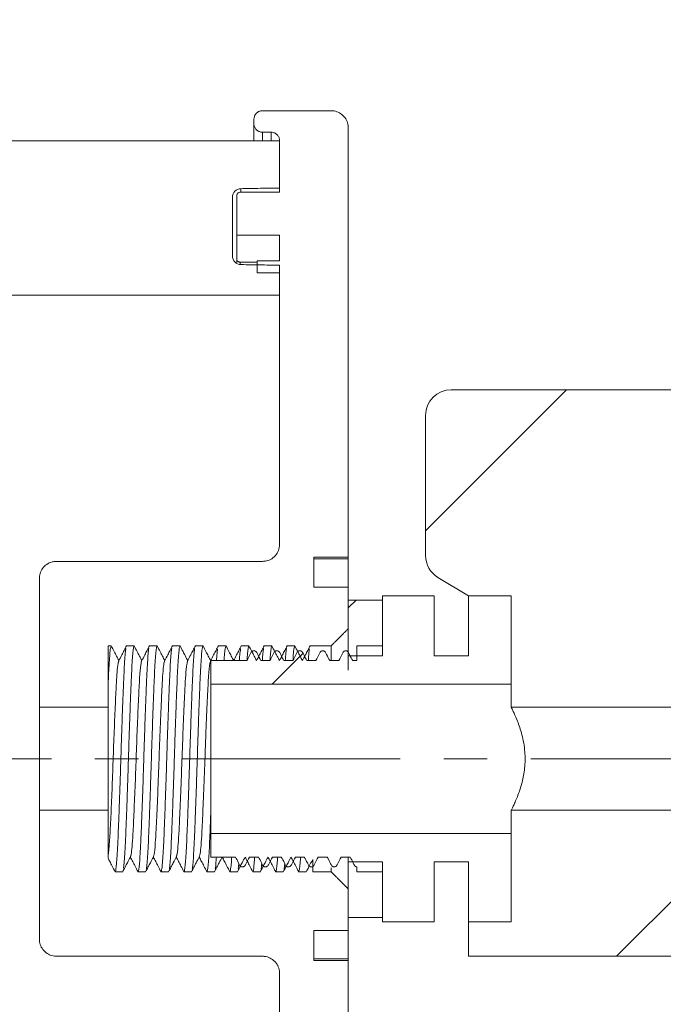
# Model space of a CAD drawing. Units: millimetres. Extents: x 112 to 1672, y -1429 to 419.
# Drawn here: x 1142 to 1180, y -129 to -72 of the extents above; entities that cross this region are included whole.
import ezdxf

# ---------------------------------------------------------------- set-up
doc = ezdxf.new("R2010")
doc.units = ezdxf.units.MM
doc.header["$PDSIZE"] = -1
doc.linetypes.add('CENTERX2', pattern=[20.32, 12.7, -2.54, 2.54, -2.54])
doc.layers.add('COTES', color=10, linetype='Continuous')
doc.styles.add('SLDTEXTSTYLE0', font='TXT', dxfattribs={"width": 0.75})
doc.dimstyles.new('SLDDIMSTYLE0', dxfattribs={"dimtxt": 3.5, "dimasz": 4, "dimexe": 0, "dimexo": 0.0625, "dimgap": 0.875, "dimtad": 1, "dimtoh": 1, "dimlfac": 8, "dimrnd": 1e-09, "dimzin": 12, "dimdsep": 46, "dimtxsty": 'SLDTEXTSTYLE0', "dimsah": 1, "dimcen": 0.09, "dimadec": 0, "dimazin": 0, "dimtfac": 1, "dimtofl": 0, "dimtmove": 0, "dimatfit": 3, "dimfxl": 0, "dimtolj": 1, "dimtzin": 12, "dimarcsym": 0})
doc.dimstyles.new('SLDDIMSTYLE2', dxfattribs={"dimtxt": 3.5, "dimasz": 4, "dimexe": 0, "dimexo": 0.0625, "dimgap": 0.875, "dimtad": 1, "dimtoh": 1, "dimlfac": 8, "dimrnd": 1e-09, "dimzin": 12, "dimdsep": 46, "dimtxsty": 'SLDTEXTSTYLE0', "dimsah": 1, "dimcen": 0.09, "dimadec": 0, "dimazin": 0, "dimtfac": 1, "dimtofl": 0, "dimtmove": 0, "dimatfit": 3, "dimfxl": 0, "dimtolj": 1, "dimtzin": 12, "dimarcsym": 0})
pattern_1 = [(45, (35.384, -1555.598), (-17.9605, 17.9605), [])]

# ---------------------------------------------------------------- blocks, each defined once
blk = doc.blocks.new('*D11')
at = {"layer": 'COTES', "color": 0, "linetype": 'Continuous', "lineweight": -2}
for p, q in [((1502.989, -115.054), (1533.231, -115.054)), ((1533.231, -143.054), (1533.231, -157.054)), ((1104.681, -185.054), (1533.231, -185.054)), ((1533.231, -185.054), (1533.231, -265.054)), ((1533.231, -265.054), (1504.793, -265.054))]:
    blk.add_line(p, q, dxfattribs=at)
at = {"layer": 'COTES', "color": 0, "linetype": 'Continuous'}
for points in [[(1528.564, -143.054), (1537.897, -143.054), (1533.231, -115.054)], [(1528.564, -157.054), (1537.897, -157.054), (1533.231, -185.054)]]:
    blk.add_solid(points, dxfattribs=at)
at = {"layer": 'Defpoints', "color": 0, "linetype": 'Continuous'}
for p in [(1502.927, -115.054), (1533.231, -115.054), (1104.619, -185.054)]:
    blk.add_point(p, dxfattribs=at)
at = {"layer": 'COTES', "color": 0, "linetype": 'Continuous', "lineweight": 0, "insert": (1518.574, -239.679), "char_height": 24.5, "attachment_point": 2, "style": 'SLDTEXTSTYLE0'}
blk.add_mtext('\\A1;70', dxfattribs=at)
blk = doc.blocks.new('*D12')
at = {"layer": 'COTES', "color": 0, "linetype": 'Continuous', "lineweight": -2}
for p, q in [((1621.865, -39.054), (1621.865, 10.111)), ((1621.865, 10.111), (1665.615, 10.111)), ((1163.289, -39.054), (1621.865, -39.054)), ((1621.865, -157.054), (1621.865, -67.054)), ((1123.619, -185.054), (1621.865, -185.054))]:
    blk.add_line(p, q, dxfattribs=at)
at = {"layer": 'COTES', "color": 0, "linetype": 'Continuous'}
for points in [[(1617.199, -67.054), (1626.532, -67.054), (1621.865, -39.054)], [(1617.199, -157.054), (1626.532, -157.054), (1621.865, -185.054)]]:
    blk.add_solid(points, dxfattribs=at)
at = {"layer": 'Defpoints', "color": 0, "linetype": 'Continuous'}
for p in [(1163.227, -39.054), (1123.557, -185.054), (1621.865, -185.054)]:
    blk.add_point(p, dxfattribs=at)
at = {"layer": 'COTES', "color": 0, "linetype": 'Continuous', "lineweight": 0, "insert": (1644.178, 35.486), "char_height": 24.5, "attachment_point": 2, "style": 'SLDTEXTSTYLE0'}
blk.add_mtext('\\A1;146', dxfattribs=at)

msp = doc.modelspace()

# ---------------------------------------------------------------- hatches: boundary and pattern name
at = {"linetype": 'Continuous', "lineweight": 0}
h = msp.add_hatch(dxfattribs=at)
h.set_pattern_fill('ANSI31', scale=8, style=0)
h.set_pattern_definition(pattern_1)
edge = h.paths.add_edge_path(flags=0)
edge.add_arc((1194.427, -95.054), 1.5, 0, 90)
edge.add_line((1194.427, -93.554), (1167.427, -93.554))
edge.add_arc((1167.427, -95.054), 1.5, 90, 180)
edge.add_line((1165.927, -95.054), (1165.927, -103.204))
edge.add_arc((1167.427, -103.204), 1.5, 180, 239.03624)
edge.add_line((1166.655, -104.491), (1168.427, -105.554))
edge.add_line((1168.427, -105.554), (1170.927, -105.554))
edge.add_line((1170.927, -105.554), (1170.927, -112.054))
edge.add_line((1170.927, -112.054), (1182.927, -112.054))
edge.add_line((1182.927, -112.054), (1182.927, -105.554))
edge.add_line((1182.927, -105.554), (1185.427, -105.554))
edge.add_line((1185.427, -105.554), (1195.017, -101.443))
edge.add_arc((1194.427, -100.065), 1.5, 293.19859, 360)
edge.add_line((1195.927, -100.065), (1195.927, -95.054))
h = msp.add_hatch(dxfattribs=at)
h.set_pattern_fill('ANSI31', scale=8, style=0)
h.set_pattern_definition(pattern_1)
edge = h.paths.add_edge_path(flags=0)
edge.add_line((1168.427, -105.554), (1168.427, -109.054))
edge.add_line((1168.427, -109.054), (1166.427, -109.054))
edge.add_line((1166.427, -109.054), (1166.427, -105.554))
edge.add_line((1166.427, -105.554), (1163.427, -105.554))
edge.add_line((1163.427, -105.554), (1163.427, -108.475))
edge.add_line((1163.427, -108.475), (1161.927, -108.475))
edge.add_line((1161.927, -108.475), (1161.927, -109.334))
edge.add_line((1161.927, -109.334), (1161.686, -109.334))
edge.add_spline(control_points=[(1161.686, -109.334), (1161.634, -109.233), (1161.581, -109.132), (1161.529, -109.032), (1161.492, -108.962), (1161.466, -108.885), (1161.416, -108.824), (1161.403, -108.808), (1161.387, -108.795), (1161.37, -108.785), (1161.353, -108.774), (1161.333, -108.767), (1161.314, -108.763), (1161.294, -108.758), (1161.273, -108.758), (1161.253, -108.76), (1161.233, -108.763), (1161.213, -108.769), (1161.196, -108.778), (1161.178, -108.788), (1161.161, -108.8), (1161.147, -108.815), (1161.131, -108.832), (1161.119, -108.853), (1161.108, -108.874), (1161.028, -109.027), (1160.948, -109.181), (1160.868, -109.334)], knot_values=[0, 0, 0, 0, 0.00034, 0.00034, 0.00034, 0.000577, 0.000577, 0.000577, 0.000637, 0.000637, 0.000637, 0.000697, 0.000697, 0.000697, 0.000757, 0.000757, 0.000757, 0.000818, 0.000818, 0.000818, 0.000878, 0.000878, 0.000878, 0.000949, 0.000949, 0.000949, 0.001463, 0.001463, 0.001463, 0.001463], weights=[1, 1, 1, 1, 1, 1, 1, 1, 1, 1, 1, 1, 1, 1, 1, 1, 1, 1, 1, 1, 1, 1, 1, 1, 1, 1, 1, 1], degree=3, periodic=0)
edge.add_line((1160.868, -109.334), (1160.349, -109.334))
edge.add_spline(control_points=[(1160.349, -109.334), (1160.297, -109.234), (1160.245, -109.134), (1160.193, -109.034), (1160.156, -108.964), (1160.13, -108.886), (1160.079, -108.824), (1160.066, -108.809), (1160.05, -108.795), (1160.033, -108.785), (1160.016, -108.774), (1159.997, -108.767), (1159.977, -108.763), (1159.957, -108.759), (1159.936, -108.758), (1159.916, -108.76), (1159.896, -108.763), (1159.877, -108.769), (1159.859, -108.778), (1159.841, -108.788), (1159.824, -108.8), (1159.81, -108.814), (1159.794, -108.832), (1159.782, -108.853), (1159.771, -108.874), (1159.691, -109.027), (1159.611, -109.18), (1159.532, -109.334)], knot_values=[0, 0, 0, 0, 0.000338, 0.000338, 0.000338, 0.000577, 0.000577, 0.000577, 0.000637, 0.000637, 0.000637, 0.000697, 0.000697, 0.000697, 0.000757, 0.000757, 0.000757, 0.000817, 0.000817, 0.000817, 0.000878, 0.000878, 0.000878, 0.000949, 0.000949, 0.000949, 0.001463, 0.001463, 0.001463, 0.001463], weights=[1, 1, 1, 1, 1, 1, 1, 1, 1, 1, 1, 1, 1, 1, 1, 1, 1, 1, 1, 1, 1, 1, 1, 1, 1, 1, 1, 1], degree=3, periodic=0)
edge.add_line((1159.532, -109.334), (1159.012, -109.334))
edge.add_spline(control_points=[(1159.012, -109.334), (1158.96, -109.235), (1158.909, -109.136), (1158.857, -109.037), (1158.82, -108.965), (1158.793, -108.886), (1158.742, -108.824), (1158.729, -108.809), (1158.714, -108.795), (1158.696, -108.785), (1158.679, -108.774), (1158.66, -108.767), (1158.64, -108.763), (1158.62, -108.759), (1158.599, -108.758), (1158.579, -108.761), (1158.56, -108.763), (1158.54, -108.769), (1158.522, -108.778), (1158.504, -108.788), (1158.487, -108.8), (1158.473, -108.814), (1158.457, -108.832), (1158.445, -108.853), (1158.434, -108.874), (1158.354, -109.027), (1158.274, -109.18), (1158.195, -109.334)], knot_values=[0, 0, 0, 0, 0.000335, 0.000335, 0.000335, 0.000576, 0.000576, 0.000576, 0.000637, 0.000637, 0.000637, 0.000697, 0.000697, 0.000697, 0.000757, 0.000757, 0.000757, 0.000817, 0.000817, 0.000817, 0.000877, 0.000877, 0.000877, 0.000948, 0.000948, 0.000948, 0.001463, 0.001463, 0.001463, 0.001463], weights=[1, 1, 1, 1, 1, 1, 1, 1, 1, 1, 1, 1, 1, 1, 1, 1, 1, 1, 1, 1, 1, 1, 1, 1, 1, 1, 1, 1], degree=3, periodic=0)
edge.add_line((1158.195, -109.334), (1157.675, -109.334))
edge.add_spline(control_points=[(1157.675, -109.334), (1157.623, -109.233), (1157.571, -109.133), (1157.518, -109.033), (1157.482, -108.963), (1157.456, -108.885), (1157.405, -108.824), (1157.392, -108.809), (1157.376, -108.795), (1157.359, -108.785), (1157.342, -108.774), (1157.322, -108.767), (1157.303, -108.763), (1157.283, -108.759), (1157.262, -108.758), (1157.242, -108.761), (1157.222, -108.763), (1157.202, -108.769), (1157.185, -108.778), (1157.167, -108.788), (1157.15, -108.8), (1157.136, -108.815), (1157.12, -108.832), (1157.108, -108.853), (1157.097, -108.874), (1157.017, -109.027), (1156.937, -109.181), (1156.858, -109.334)], knot_values=[0, 0, 0, 0, 0.000339, 0.000339, 0.000339, 0.000577, 0.000577, 0.000577, 0.000637, 0.000637, 0.000637, 0.000697, 0.000697, 0.000697, 0.000757, 0.000757, 0.000757, 0.000818, 0.000818, 0.000818, 0.000878, 0.000878, 0.000878, 0.000949, 0.000949, 0.000949, 0.001463, 0.001463, 0.001463, 0.001463], weights=[1, 1, 1, 1, 1, 1, 1, 1, 1, 1, 1, 1, 1, 1, 1, 1, 1, 1, 1, 1, 1, 1, 1, 1, 1, 1, 1, 1], degree=3, periodic=0)
edge.add_line((1156.858, -109.334), (1156.338, -109.334))
edge.add_spline(control_points=[(1156.338, -109.334), (1156.284, -109.231), (1156.231, -109.128), (1156.177, -109.025), (1156.142, -108.957), (1156.117, -108.882), (1156.068, -108.824), (1156.055, -108.808), (1156.039, -108.795), (1156.022, -108.784), (1156.004, -108.774), (1155.985, -108.766), (1155.965, -108.762), (1155.946, -108.758), (1155.925, -108.758), (1155.905, -108.76), (1155.885, -108.763), (1155.865, -108.769), (1155.847, -108.779), (1155.829, -108.788), (1155.813, -108.8), (1155.799, -108.815), (1155.782, -108.832), (1155.77, -108.854), (1155.759, -108.875), (1155.68, -109.028), (1155.6, -109.181), (1155.52, -109.334)], knot_values=[0, 0, 0, 0, 0.000348, 0.000348, 0.000348, 0.000577, 0.000577, 0.000577, 0.000638, 0.000638, 0.000638, 0.000698, 0.000698, 0.000698, 0.000758, 0.000758, 0.000758, 0.000818, 0.000818, 0.000818, 0.000878, 0.000878, 0.000878, 0.000951, 0.000951, 0.000951, 0.001464, 0.001464, 0.001464, 0.001464], weights=[1, 1, 1, 1, 1, 1, 1, 1, 1, 1, 1, 1, 1, 1, 1, 1, 1, 1, 1, 1, 1, 1, 1, 1, 1, 1, 1, 1], degree=3, periodic=0)
edge.add_line((1155.52, -109.334), (1153.427, -109.334))
edge.add_line((1153.427, -109.334), (1153.427, -110.704))
edge.add_line((1153.427, -110.704), (1170.927, -110.704))
edge.add_line((1170.927, -110.704), (1170.927, -105.554))
edge.add_line((1170.927, -105.554), (1168.427, -105.554))
h = msp.add_hatch(dxfattribs=at)
h.set_pattern_fill('ANSI31', scale=8, style=0)
h.set_pattern_definition(pattern_1)
h.paths.add_polyline_path([(1163.427, -109.054), (1163.427, -105.804), (1161.427, -105.804), (1161.427, -109.054)], flags=0)
h = msp.add_hatch(dxfattribs=at)
h.set_pattern_fill('ANSI31', scale=8, style=0)
h.set_pattern_definition(pattern_1)
h.paths.add_polyline_path([(1168.427, -126.554), (1185.427, -126.554), (1185.427, -124.554), (1182.927, -124.554), (1182.927, -118.054), (1170.927, -118.054), (1170.927, -124.554), (1168.427, -124.554)], flags=0)

# ---------------------------------------------------------------- linework, layer by layer
at = {"color": 7, "linetype": 'Continuous', "lineweight": 15}
for p, q in [((1156.427, -77.304), (1160.427, -77.304)), ((1155.927, -78.054), (1155.927, -77.804)), ((1155.927, -79.054), (1155.927, -78.054)), ((1156.927, -78.554), (1156.427, -78.554)), ((1156.427, -78.554), (1156.427, -79.054)), ((1156.927, -79.054), (1156.927, -78.554)), ((1161.427, -78.304), (1161.427, -103.304)), ((1157.427, -79.054), (1135.276, -79.054)), ((1157.427, -82.054), (1157.427, -79.054)), ((1157.427, -81.804), (1157.427, -79.054)), ((1155.168, -81.843), (1155.168, -82.054)), ((1154.677, -82.343), (1154.677, -85.764)), ((1154.927, -84.554), (1154.927, -82.254)), ((1155.127, -82.054), (1157.427, -82.054)), ((1157.427, -84.554), (1154.927, -84.554)), ((1154.927, -85.915), (1154.927, -84.554)), ((1157.427, -86.054), (1157.427, -84.554)), ((1154.927, -86.143), (1154.927, -85.915)), ((1155.127, -86.119), (1156.127, -86.119)), ((1155.127, -86.119), (1155.127, -86.252)), ((1156.127, -86.754), (1156.127, -86.054)), ((1156.127, -86.054), (1157.427, -86.054)), ((1157.427, -88.054), (1157.427, -86.304)), ((1157.427, -86.754), (1156.127, -86.754)), ((1157.427, -102.554), (1157.427, -86.754)), ((1135.427, -88.054), (1157.427, -88.054)), ((1194.427, -93.554), (1167.427, -93.554)), ((1165.927, -95.054), (1165.927, -103.204)), ((1144.427, -103.554), (1156.427, -103.554)), ((1159.427, -103.304), (1161.427, -103.304)), ((1159.427, -103.304), (1159.427, -105.054)), ((1159.427, -103.4), (1161.427, -103.4)), ((1161.427, -103.4), (1161.427, -103.304)), ((1161.427, -105.167), (1161.427, -103.4)), ((1143.427, -112.054), (1143.427, -104.554)), ((1166.655, -104.491), (1168.427, -105.554)), ((1159.427, -105.054), (1161.427, -105.054)), ((1161.427, -105.054), (1161.427, -107.475)), ((1163.427, -105.804), (1161.427, -105.804)), ((1161.427, -105.804), (1161.427, -109.054)), ((1163.427, -105.554), (1163.427, -108.475)), ((1166.427, -105.554), (1163.427, -105.554)), ((1163.427, -105.804), (1163.427, -109.054)), ((1166.427, -109.054), (1166.427, -105.554)), ((1168.427, -105.554), (1170.927, -105.554)), ((1168.427, -109.054), (1168.427, -105.554)), ((1170.927, -105.554), (1168.427, -105.554)), ((1170.927, -112.054), (1170.927, -105.554)), ((1170.927, -110.704), (1170.927, -105.554)), ((1147.615, -108.475), (1147.427, -108.475)), ((1147.427, -108.475), (1147.427, -112.054)), ((1148.952, -108.475), (1148.509, -108.475)), ((1150.289, -108.475), (1149.846, -108.475)), ((1151.626, -108.475), (1151.183, -108.475)), ((1152.963, -108.475), (1152.52, -108.475)), ((1154.3, -108.475), (1153.857, -108.475)), ((1155.637, -108.475), (1155.194, -108.475)), ((1156.974, -108.475), (1156.531, -108.475)), ((1158.311, -108.475), (1157.868, -108.475)), ((1160.427, -108.475), (1159.205, -108.475)), ((1160.427, -109.334), (1160.427, -108.475)), ((1163.427, -108.475), (1161.927, -108.475)), ((1161.927, -108.475), (1161.927, -109.334)), ((1155.52, -109.334), (1153.427, -109.334)), ((1153.427, -109.334), (1153.427, -110.704)), ((1156.858, -109.334), (1156.338, -109.334)), ((1158.195, -109.334), (1157.675, -109.334)), ((1159.532, -109.334), (1159.012, -109.334)), ((1160.868, -109.334), (1160.349, -109.334)), ((1163.427, -109.054), (1161.427, -109.054)), ((1161.427, -109.889), (1161.427, -109.054)), ((1161.927, -109.334), (1161.686, -109.334)), ((1168.427, -109.054), (1166.427, -109.054)), ((1170.927, -110.704), (1153.427, -110.704)), ((1153.427, -119.404), (1153.427, -110.704)), ((1147.427, -112.054), (1143.427, -112.054)), ((1143.427, -112.054), (1143.427, -118.054)), ((1147.427, -112.054), (1147.427, -118.054)), ((1170.927, -112.054), (1182.927, -112.054)), ((1143.427, -125.554), (1143.427, -118.054)), ((1143.427, -118.054), (1147.427, -118.054)), ((1147.427, -118.054), (1147.427, -120.837)), ((1182.927, -118.054), (1170.927, -118.054)), ((1170.927, -124.554), (1170.927, -118.054)), ((1153.427, -119.404), (1170.927, -119.404)), ((1153.427, -119.404), (1153.427, -120.774)), ((1170.927, -124.554), (1170.927, -119.404)), ((1153.427, -120.774), (1154.852, -120.774)), ((1155.67, -120.774), (1156.189, -120.774)), ((1157.007, -120.774), (1157.526, -120.774)), ((1158.344, -120.774), (1158.863, -120.774)), ((1159.355, -121.633), (1159.355, -120.911)), ((1159.681, -120.774), (1160.2, -120.774)), ((1161.018, -120.774), (1161.537, -120.774)), ((1161.427, -121.054), (1161.427, -120.774)), ((1160.427, -121.633), (1160.427, -121.399)), ((1161.427, -121.054), (1163.427, -121.054)), ((1161.427, -121.054), (1161.427, -124.304)), ((1161.927, -121.347), (1161.927, -121.633)), ((1163.427, -121.054), (1163.427, -124.304)), ((1166.427, -121.054), (1168.427, -121.054)), ((1166.427, -124.554), (1166.427, -121.054)), ((1168.427, -124.554), (1168.427, -121.054)), ((1147.841, -121.633), (1148.283, -121.633)), ((1149.178, -121.633), (1149.62, -121.633)), ((1150.515, -121.633), (1150.957, -121.633)), ((1151.852, -121.633), (1152.294, -121.633)), ((1153.189, -121.633), (1153.631, -121.633)), ((1154.526, -121.633), (1154.968, -121.633)), ((1155.863, -121.633), (1156.305, -121.633)), ((1157.2, -121.633), (1157.642, -121.633)), ((1158.537, -121.633), (1158.979, -121.633)), ((1159.355, -121.633), (1160.427, -121.633)), ((1161.927, -121.633), (1163.427, -121.633)), ((1163.427, -121.633), (1163.427, -124.554)), ((1161.427, -122.633), (1161.427, -125.054)), ((1161.427, -124.304), (1163.427, -124.304)), ((1161.427, -124.94), (1161.427, -126.707)), ((1163.427, -124.554), (1166.427, -124.554)), ((1168.427, -124.554), (1168.427, -126.554)), ((1170.927, -124.554), (1168.427, -124.554)), ((1170.927, -124.554), (1168.427, -124.554)), ((1161.427, -125.054), (1159.427, -125.054)), ((1159.427, -125.054), (1159.427, -126.804)), ((1156.427, -126.554), (1144.427, -126.554)), ((1159.427, -126.707), (1161.427, -126.707)), ((1161.427, -126.804), (1161.427, -126.707)), ((1185.427, -126.554), (1168.427, -126.554)), ((1161.427, -126.804), (1159.427, -126.804)), ((1161.427, -126.804), (1161.427, -151.804)), ((1157.427, -143.354), (1157.427, -127.554))]:
    msp.add_line(p, q, dxfattribs=at)
at = {"color": 7, "linetype": 'CENTERX2', "lineweight": 0}
msp.add_line((623.427, -115.054), (1502.927, -115.054), dxfattribs=at)
at = {"color": 7, "linetype": 'Continuous', "lineweight": 15}
for centre, start, end in [((1167.427, -95.054), 90, 180), ((1167.427, -103.204), 180, 239.03624)]:
    msp.add_arc(centre, 1.5, start, end, dxfattribs=at)
for points, knots in [([(1155.927, -77.804), (1155.927, -77.802), (1155.927, -77.745), (1155.947, -77.63), (1156.032, -77.481), (1156.16, -77.37), (1156.3, -77.312), (1156.391, -77.306), (1156.427, -77.304)], [0, 0, 0, 0, 0.005985, 0.220672, 0.435358, 0.650044, 0.864731, 1, 1, 1, 1]), ([(1161.427, -78.304), (1161.422, -78.231), (1161.41, -78.046), (1161.292, -77.766), (1161.066, -77.51), (1160.767, -77.343), (1160.541, -77.304), (1160.428, -77.304), (1160.427, -77.304)], [0, 0, 0, 0, 0.138995, 0.353686, 0.568377, 0.783068, 0.997759, 1, 1, 1, 1]), ([(1156.427, -78.554), (1156.415, -78.553), (1156.368, -78.552), (1156.266, -78.534), (1156.131, -78.469), (1156.011, -78.348), (1155.939, -78.202), (1155.93, -78.1), (1155.927, -78.054)], [0, 0, 0, 0, 0.044814, 0.179123, 0.393714, 0.608304, 0.822895, 1, 1, 1, 1]), ([(1156.927, -78.554), (1156.97, -78.557), (1157.07, -78.565), (1157.214, -78.633), (1157.336, -78.751), (1157.413, -78.898), (1157.422, -79.004), (1157.427, -79.054)], [0, 0, 0, 0, 0.1666772, 0.381342, 0.5960067, 0.8106715, 1, 1, 1, 1]), ([(1154.677, -82.343), (1154.677, -82.212), (1154.73, -82.084), (1154.911, -81.9), (1155.039, -81.845), (1155.168, -81.843)], [0, 0, 0, 0, 0.5, 0.5, 1, 1, 1, 1]), ([(1155.168, -81.843), (1155.496, -81.837), (1155.824, -81.832), (1156.152, -81.826), (1156.577, -81.818), (1157.002, -81.811), (1157.427, -81.804)], [0.064330801, 0.064330801, 0.064330801, 0.064330801, 0.065315608, 0.065315608, 0.065315608, 0.066589872, 0.066589872, 0.066589872, 0.066589872]), ([(1154.927, -82.254), (1154.928, -82.234), (1154.932, -82.193), (1154.961, -82.134), (1155.01, -82.087), (1155.068, -82.058), (1155.108, -82.055), (1155.127, -82.054)], [0, 0, 0, 0, 0.182964, 0.397626, 0.612288, 0.82695, 1, 1, 1, 1]), ([(1155.168, -86.264), (1155.039, -86.262), (1154.91, -86.206), (1154.729, -86.022), (1154.677, -85.893), (1154.677, -85.764)], [0, 0, 0, 0, 0.5, 0.5, 1, 1, 1, 1]), ([(1155.127, -86.119), (1155.105, -86.117), (1155.061, -86.113), (1155.003, -86.081), (1154.958, -86.032), (1154.931, -85.974), (1154.928, -85.934), (1154.927, -85.915)], [0, 0, 0, 0, 0.200519, 0.401556, 0.605271, 0.816812, 1, 1, 1, 1]), ([(1155.168, -86.264), (1155.586, -86.272), (1156.004, -86.279), (1156.422, -86.286), (1156.757, -86.292), (1157.092, -86.298), (1157.427, -86.304)], [0.05529335, 0.05529335, 0.05529335, 0.05529335, 0.056548152, 0.056548152, 0.056548152, 0.05755242, 0.05755242, 0.05755242, 0.05755242]), ([(1157.427, -102.554), (1157.425, -102.592), (1157.42, -102.743), (1157.342, -103), (1157.168, -103.244), (1156.937, -103.428), (1156.693, -103.535), (1156.504, -103.548), (1156.427, -103.554)], [0, 0, 0, 0, 0.0742075, 0.2887539, 0.5033002, 0.6375813, 0.8521276, 1, 1, 1, 1]), ([(1144.427, -103.554), (1144.338, -103.561), (1144.138, -103.576), (1143.848, -103.715), (1143.605, -103.952), (1143.453, -104.246), (1143.435, -104.456), (1143.427, -104.554)], [0, 0, 0, 0, 0.169218, 0.383882, 0.598545, 0.813209, 1, 1, 1, 1]), ([(1147.615, -108.475), (1147.597, -108.516), (1147.567, -108.585), (1147.523, -109.044), (1147.478, -109.705), (1147.446, -110.439), (1147.427, -110.9)], [0, 0, 0, 0, 0.292508, 0.480262, 0.673461, 1, 1, 1, 1]), ([(1148.062, -109.334), (1148.016, -109.246), (1147.925, -109.07), (1147.776, -108.784), (1147.672, -108.586), (1147.615, -108.475)], [0, 0, 0, 0, 0.3063865, 0.6127729, 1, 1, 1, 1]), ([(1147.841, -121.633), (1147.846, -121.629), (1147.863, -121.616), (1147.892, -121.465), (1147.929, -121.108), (1147.966, -120.572), (1148.001, -119.886), (1148.036, -119.056), (1148.072, -118.12), (1148.109, -117.088), (1148.146, -116.008), (1148.18, -114.89), (1148.215, -113.788), (1148.252, -112.711), (1148.289, -111.71), (1148.325, -110.796), (1148.359, -110.01), (1148.395, -109.364), (1148.431, -108.883), (1148.454, -108.709), (1148.465, -108.627)], [0, 0, 0, 0, 0.0263176, 0.0830822, 0.141493, 0.1982599, 0.2566731, 0.3134387, 0.3718506, 0.4286152, 0.4870256, 0.543794, 0.6022088, 0.6589732, 0.7173835, 0.7741524, 0.8325678, 0.8893324, 0.9477431, 1, 1, 1, 1]), ([(1148.509, -108.475), (1148.464, -108.562), (1148.372, -108.738), (1148.223, -109.024), (1148.12, -109.223), (1148.062, -109.334)], [0, 0, 0, 0, 0.306383, 0.612767, 1, 1, 1, 1]), ([(1148.952, -108.475), (1148.943, -108.486), (1148.923, -108.51), (1148.889, -108.736), (1148.852, -109.147), (1148.815, -109.733), (1148.781, -110.464), (1148.746, -111.332), (1148.709, -112.298), (1148.672, -113.352), (1148.636, -114.444), (1148.602, -115.563), (1148.566, -116.658), (1148.529, -117.717), (1148.492, -118.691), (1148.457, -119.569), (1148.423, -120.317), (1148.386, -120.902), (1148.354, -121.325), (1148.335, -121.393), (1148.328, -121.419)], [0, 0, 0, 0, 0.044205, 0.100975, 0.159391, 0.216165, 0.274585, 0.331356, 0.389773, 0.446543, 0.50496, 0.561733, 0.620153, 0.676923, 0.73534, 0.792114, 0.850536, 0.907306, 0.965722, 1, 1, 1, 1]), ([(1149.399, -109.334), (1149.353, -109.246), (1149.262, -109.07), (1149.113, -108.784), (1149.009, -108.586), (1148.952, -108.475)], [0, 0, 0, 0, 0.3063865, 0.6127729, 1, 1, 1, 1]), ([(1149.178, -121.633), (1149.185, -121.625), (1149.204, -121.606), (1149.236, -121.414), (1149.272, -121.027), (1149.309, -120.463), (1149.344, -119.751), (1149.379, -118.899), (1149.415, -117.946), (1149.453, -116.902), (1149.489, -115.815), (1149.523, -114.696), (1149.559, -113.597), (1149.596, -112.53), (1149.632, -111.544), (1149.668, -110.649), (1149.702, -109.886), (1149.739, -109.269), (1149.772, -108.839), (1149.793, -108.696), (1149.802, -108.636)], [0, 0, 0, 0, 0.036378, 0.093144, 0.151556, 0.208325, 0.26674, 0.323506, 0.381918, 0.438684, 0.497095, 0.553864, 0.61228, 0.669046, 0.727457, 0.784228, 0.842644, 0.89941, 0.957822, 1, 1, 1, 1]), ([(1149.846, -108.475), (1149.801, -108.562), (1149.709, -108.738), (1149.56, -109.024), (1149.457, -109.223), (1149.399, -109.334)], [0, 0, 0, 0, 0.306383, 0.612767, 1, 1, 1, 1]), ([(1150.289, -108.475), (1150.277, -108.492), (1150.254, -108.528), (1150.218, -108.815), (1150.181, -109.268), (1150.144, -109.886), (1150.11, -110.655), (1150.075, -111.542), (1150.037, -112.537), (1150.001, -113.595), (1149.965, -114.704), (1149.931, -115.812), (1149.894, -116.909), (1149.858, -117.944), (1149.821, -118.906), (1149.786, -119.749), (1149.751, -120.469), (1149.715, -121.018), (1149.685, -121.356), (1149.669, -121.441), (1149.664, -121.465)], [0, 0, 0, 0, 0.056661, 0.11496, 0.171726, 0.230138, 0.286907, 0.345323, 0.40209, 0.460502, 0.517273, 0.57569, 0.632456, 0.690868, 0.747638, 0.806054, 0.86282, 0.921233, 0.977999, 1, 1, 1, 1]), ([(1150.736, -109.334), (1150.69, -109.246), (1150.599, -109.07), (1150.45, -108.784), (1150.346, -108.586), (1150.289, -108.475)], [0, 0, 0, 0, 0.3063865, 0.6127729, 1, 1, 1, 1]), ([(1150.515, -121.633), (1150.531, -121.598), (1150.559, -121.538), (1150.601, -121.127), (1150.638, -120.609), (1150.674, -119.924), (1150.707, -119.108), (1150.744, -118.169), (1150.781, -117.15), (1150.818, -116.063), (1150.852, -114.956), (1150.887, -113.842), (1150.924, -112.773), (1150.961, -111.758), (1150.997, -110.847), (1151.031, -110.046), (1151.067, -109.398), (1151.104, -108.897), (1151.128, -108.715), (1151.139, -108.623)], [0, 0, 0, 0, 0.080663, 0.137434, 0.195851, 0.252626, 0.311049, 0.367819, 0.426237, 0.483011, 0.541432, 0.598203, 0.656621, 0.713392, 0.77181, 0.828583, 0.887004, 0.943775, 1, 1, 1, 1]), ([(1151.183, -108.475), (1151.138, -108.562), (1151.046, -108.738), (1150.897, -109.024), (1150.794, -109.223), (1150.736, -109.334)], [0, 0, 0, 0, 0.306383, 0.612767, 1, 1, 1, 1]), ([(1151.626, -108.475), (1151.611, -108.502), (1151.586, -108.55), (1151.546, -108.905), (1151.509, -109.394), (1151.473, -110.052), (1151.439, -110.845), (1151.403, -111.766), (1151.366, -112.771), (1151.329, -113.85), (1151.294, -114.954), (1151.26, -116.071), (1151.223, -117.148), (1151.186, -118.176), (1151.15, -119.107), (1151.116, -119.928), (1151.08, -120.611), (1151.043, -121.117), (1151.017, -121.421), (1151.003, -121.466), (1151.001, -121.471)], [0, 0, 0, 0, 0.07052, 0.127287, 0.1857, 0.242472, 0.30089, 0.357657, 0.416071, 0.472841, 0.531258, 0.588025, 0.646439, 0.703206, 0.76162, 0.81839, 0.876808, 0.933575, 0.991988, 1, 1, 1, 1]), ([(1152.073, -109.334), (1152.027, -109.246), (1151.936, -109.07), (1151.787, -108.784), (1151.683, -108.586), (1151.626, -108.475)], [0, 0, 0, 0, 0.306386, 0.612773, 1, 1, 1, 1]), ([(1151.852, -121.633), (1151.854, -121.632), (1151.867, -121.628), (1151.893, -121.535), (1151.93, -121.227), (1151.967, -120.74), (1152.003, -120.096), (1152.037, -119.303), (1152.073, -118.396), (1152.11, -117.386), (1152.146, -116.319), (1152.182, -115.206), (1152.216, -114.099), (1152.253, -113.009), (1152.289, -111.987), (1152.326, -111.043), (1152.36, -110.221), (1152.396, -109.526), (1152.432, -109.01), (1152.46, -108.711), (1152.474, -108.647), (1152.476, -108.635)], [0, 0, 0, 0, 0.009984, 0.066748, 0.125159, 0.181925, 0.240336, 0.297103, 0.355517, 0.412281, 0.470692, 0.527461, 0.585876, 0.642641, 0.701051, 0.75782, 0.816235, 0.872999, 0.93141, 0.988176, 1, 1, 1, 1]), ([(1152.52, -108.475), (1152.475, -108.562), (1152.383, -108.738), (1152.234, -109.024), (1152.131, -109.223), (1152.073, -109.334)], [0, 0, 0, 0, 0.306383, 0.612767, 1, 1, 1, 1]), ([(1152.963, -108.475), (1152.957, -108.479), (1152.941, -108.491), (1152.911, -108.642), (1152.875, -108.999), (1152.838, -109.533), (1152.802, -110.219), (1152.768, -111.049), (1152.732, -111.985), (1152.695, -113.017), (1152.658, -114.097), (1152.624, -115.214), (1152.589, -116.317), (1152.552, -117.394), (1152.515, -118.395), (1152.479, -119.309), (1152.445, -120.096), (1152.409, -120.742), (1152.373, -121.224), (1152.349, -121.398), (1152.338, -121.481)], [0, 0, 0, 0, 0.0261836, 0.0829484, 0.1413593, 0.1981264, 0.2565398, 0.3133056, 0.3717177, 0.4284825, 0.4868931, 0.5436617, 0.6020767, 0.6588413, 0.7172518, 0.7740208, 0.8324364, 0.8892012, 0.9476121, 1, 1, 1, 1]), ([(1153.41, -109.334), (1153.364, -109.246), (1153.273, -109.07), (1153.124, -108.784), (1153.02, -108.586), (1152.963, -108.475)], [0, 0, 0, 0, 0.3063865, 0.6127729, 1, 1, 1, 1]), ([(1153.857, -108.475), (1153.812, -108.562), (1153.72, -108.738), (1153.571, -109.024), (1153.468, -109.223), (1153.41, -109.334)], [0, 0, 0, 0, 0.306383, 0.612767, 1, 1, 1, 1]), ([(1153.748, -109.334), (1153.752, -109.267), (1153.769, -109.005), (1153.791, -108.746), (1153.808, -108.686), (1153.813, -108.668)], [0, 0, 0, 0, 0.19462, 0.764439, 1, 1, 1, 1]), ([(1154.3, -108.475), (1154.28, -108.529), (1154.249, -108.615), (1154.211, -109.003), (1154.195, -109.264), (1154.19, -109.334)], [0, 0, 0, 0, 0.555873, 0.882111, 1, 1, 1, 1]), ([(1154.747, -109.334), (1154.701, -109.246), (1154.61, -109.07), (1154.461, -108.784), (1154.357, -108.586), (1154.3, -108.475)], [0, 0, 0, 0, 0.306386, 0.612773, 1, 1, 1, 1]), ([(1155.194, -108.475), (1155.149, -108.562), (1155.057, -108.738), (1154.908, -109.024), (1154.805, -109.223), (1154.747, -109.334)], [0, 0, 0, 0, 0.306383, 0.612767, 1, 1, 1, 1]), ([(1155.085, -109.334), (1155.086, -109.304), (1155.1, -109.073), (1155.122, -108.823), (1155.142, -108.694), (1155.15, -108.642)], [0, 0, 0, 0, 0.08144, 0.630778, 1, 1, 1, 1]), ([(1155.52, -109.334), (1155.598, -109.185), (1155.689, -109.013), (1155.788, -108.819), (1155.843, -108.777), (1155.901, -108.757), (1155.963, -108.758), (1156.021, -108.78), (1156.1, -108.848), (1156.179, -109.052), (1156.274, -109.22), (1156.338, -109.334)], [0, 0, 0, 0, 0.343928, 0.399085, 0.440258, 0.481431, 0.52262, 0.563815, 0.605003, 0.731142, 1, 1, 1, 1]), ([(1155.637, -108.475), (1155.626, -108.489), (1155.604, -108.519), (1155.569, -108.795), (1155.542, -109.074), (1155.528, -109.308), (1155.527, -109.335)], [0, 0, 0, 0, 0.299488, 0.62306, 0.956015, 1, 1, 1, 1]), ([(1156.084, -109.334), (1156.038, -109.246), (1155.947, -109.07), (1155.798, -108.784), (1155.694, -108.586), (1155.637, -108.475)], [0, 0, 0, 0, 0.306386, 0.612773, 1, 1, 1, 1]), ([(1156.531, -108.475), (1156.486, -108.562), (1156.394, -108.738), (1156.245, -109.024), (1156.142, -109.223), (1156.084, -109.334)], [0, 0, 0, 0, 0.306383, 0.612767, 1, 1, 1, 1]), ([(1156.421, -109.334), (1156.433, -109.173), (1156.455, -108.86), (1156.477, -108.705), (1156.487, -108.629)], [0, 0, 0, 0, 0.512541, 1, 1, 1, 1]), ([(1156.858, -109.334), (1156.935, -109.185), (1157.026, -109.013), (1157.125, -108.819), (1157.18, -108.777), (1157.239, -108.758), (1157.3, -108.759), (1157.358, -108.78), (1157.437, -108.848), (1157.517, -109.053), (1157.611, -109.22), (1157.675, -109.334)], [0, 0, 0, 0, 0.344714, 0.399151, 0.440337, 0.481522, 0.522724, 0.563934, 0.605134, 0.732637, 1, 1, 1, 1]), ([(1156.974, -108.475), (1156.972, -108.475), (1156.959, -108.478), (1156.934, -108.568), (1156.898, -108.85), (1156.875, -109.176), (1156.864, -109.33)], [0, 0, 0, 0, 0.04646, 0.370595, 0.704131, 1, 1, 1, 1]), ([(1157.421, -109.334), (1157.375, -109.246), (1157.284, -109.07), (1157.135, -108.784), (1157.031, -108.586), (1156.974, -108.475)], [0, 0, 0, 0, 0.3063865, 0.6127729, 1, 1, 1, 1]), ([(1157.868, -108.475), (1157.823, -108.562), (1157.731, -108.738), (1157.582, -109.024), (1157.479, -109.223), (1157.421, -109.334)], [0, 0, 0, 0, 0.306383, 0.612767, 1, 1, 1, 1]), ([(1157.759, -109.334), (1157.767, -109.217), (1157.788, -108.92), (1157.81, -108.681), (1157.823, -108.637), (1157.824, -108.632)], [0, 0, 0, 0, 0.370414, 0.939861, 1, 1, 1, 1]), ([(1158.195, -109.334), (1158.272, -109.185), (1158.363, -109.013), (1158.463, -108.818), (1158.517, -108.777), (1158.576, -108.758), (1158.637, -108.759), (1158.695, -108.78), (1158.775, -108.849), (1158.854, -109.053), (1158.948, -109.221), (1159.012, -109.334)], [0, 0, 0, 0, 0.345061, 0.399196, 0.440386, 0.481576, 0.522782, 0.563994, 0.605198, 0.733333, 1, 1, 1, 1]), ([(1158.311, -108.475), (1158.295, -108.51), (1158.267, -108.571), (1158.23, -108.914), (1158.209, -109.215), (1158.201, -109.337)], [0, 0, 0, 0, 0.451661, 0.776938, 1, 1, 1, 1]), ([(1158.758, -109.334), (1158.712, -109.246), (1158.621, -109.07), (1158.472, -108.784), (1158.368, -108.586), (1158.311, -108.475)], [0, 0, 0, 0, 0.306386, 0.612773, 1, 1, 1, 1]), ([(1159.205, -108.475), (1159.16, -108.562), (1159.068, -108.738), (1158.919, -109.024), (1158.816, -109.223), (1158.758, -109.334)], [0, 0, 0, 0, 0.306383, 0.612767, 1, 1, 1, 1]), ([(1159.096, -109.334), (1159.102, -109.25), (1159.119, -108.979), (1159.141, -108.746), (1159.157, -108.663), (1159.161, -108.642)], [0, 0, 0, 0, 0.246526, 0.801652, 1, 1, 1, 1]), ([(1159.532, -109.334), (1159.609, -109.185), (1159.7, -109.013), (1159.799, -108.818), (1159.854, -108.777), (1159.913, -108.758), (1159.974, -108.759), (1160.032, -108.78), (1160.111, -108.848), (1160.191, -109.053), (1160.285, -109.22), (1160.349, -109.334)], [0, 0, 0, 0, 0.344872, 0.399182, 0.440367, 0.481552, 0.522751, 0.563954, 0.605149, 0.732716, 1, 1, 1, 1]), ([(1160.868, -109.334), (1160.946, -109.185), (1161.037, -109.013), (1161.136, -108.818), (1161.191, -108.777), (1161.25, -108.757), (1161.311, -108.759), (1161.369, -108.78), (1161.448, -108.848), (1161.527, -109.053), (1161.622, -109.22), (1161.686, -109.334)], [0, 0, 0, 0, 0.344678, 0.399166, 0.440347, 0.481526, 0.522718, 0.563916, 0.605106, 0.732204, 1, 1, 1, 1]), ([(1148.01, -109.508), (1147.992, -109.66), (1147.955, -109.961), (1147.898, -110.883), (1147.84, -112.178), (1147.771, -113.83), (1147.709, -115.599), (1147.643, -117.316), (1147.576, -118.823), (1147.522, -119.841), (1147.47, -120.454), (1147.441, -120.619), (1147.427, -120.701)], [0, 0, 0, 0, 0.0921076, 0.183003, 0.2939678, 0.4069778, 0.5175204, 0.6299489, 0.7422523, 0.8528792, 0.9265616, 1, 1, 1, 1]), ([(1149.399, -109.334), (1149.378, -109.384), (1149.336, -109.486), (1149.268, -110.285), (1149.207, -111.492), (1149.14, -113.04), (1149.074, -114.776), (1149.012, -116.538), (1148.943, -118.159), (1148.886, -119.383), (1148.831, -120.22), (1148.796, -120.487), (1148.779, -120.62)], [0, 0, 0, 0, 0.103528, 0.20848, 0.312324, 0.418273, 0.523592, 0.627861, 0.73415, 0.838157, 0.918721, 1, 1, 1, 1]), ([(1150.736, -109.334), (1150.72, -109.363), (1150.688, -109.422), (1150.637, -109.893), (1150.587, -110.613), (1150.541, -111.567), (1150.491, -112.704), (1150.441, -113.967), (1150.394, -115.282), (1150.346, -116.586), (1150.295, -117.815), (1150.246, -118.895), (1150.194, -119.866), (1150.132, -120.617), (1150.089, -120.722), (1150.068, -120.774)], [0, 0, 0, 0, 0.073145, 0.147676, 0.22099, 0.292958, 0.366539, 0.440347, 0.512543, 0.585443, 0.659396, 0.732445, 0.804538, 0.902914, 1, 1, 1, 1]), ([(1153.41, -109.334), (1153.388, -109.39), (1153.343, -109.504), (1153.27, -110.411), (1153.203, -111.816), (1153.134, -113.444), (1153.079, -114.97), (1153.031, -116.283), (1152.981, -117.536), (1152.931, -118.655), (1152.885, -119.585), (1152.836, -120.265), (1152.787, -120.694), (1152.757, -120.747), (1152.742, -120.774)], [0, 0, 0, 0, 0.101168, 0.203528, 0.311714, 0.422237, 0.494954, 0.567391, 0.641319, 0.714803, 0.786797, 0.86032, 0.930829, 1, 1, 1, 1]), ([(1152.015, -109.547), (1151.995, -109.732), (1151.958, -110.068), (1151.907, -110.957), (1151.86, -111.981), (1151.809, -113.176), (1151.759, -114.466), (1151.713, -115.785), (1151.663, -117.068), (1151.613, -118.248), (1151.566, -119.251), (1151.515, -120.097), (1151.479, -120.411), (1151.46, -120.579)], [0, 0, 0, 0, 0.10671, 0.194172, 0.281511, 0.370566, 0.458991, 0.545701, 0.634309, 0.723289, 0.810369, 0.898119, 1, 1, 1, 1]), ([(1170.927, -112.054), (1170.928, -112.057), (1170.934, -112.07), (1171.028, -112.257), (1171.254, -112.755), (1171.529, -113.514), (1171.732, -114.477), (1171.741, -115.475), (1171.587, -116.366), (1171.338, -117.145), (1171.075, -117.756), (1170.94, -118.028), (1170.929, -118.048), (1170.927, -118.054)], [0, 0, 0, 0, 0.031528, 0.12661, 0.224478, 0.331984, 0.44453, 0.546187, 0.638272, 0.736615, 0.846885, 0.957708, 1, 1, 1, 1]), ([(1153.189, -121.633), (1153.2, -121.616), (1153.222, -121.583), (1153.258, -121.31), (1153.295, -120.869), (1153.332, -120.255), (1153.366, -119.497), (1153.397, -118.712), (1153.418, -118.153), (1153.427, -117.923)], [0, 0, 0, 0, 0.14261, 0.2914689, 0.4446441, 0.5935139, 0.7467016, 0.8955613, 1, 1, 1, 1]), ([(1147.427, -120.837), (1147.461, -120.903), (1147.542, -121.058), (1147.68, -121.323), (1147.783, -121.522), (1147.841, -121.633)], [0, 0, 0, 0, 0.2513, 0.58202, 1, 1, 1, 1]), ([(1148.283, -121.633), (1148.329, -121.545), (1148.42, -121.369), (1148.569, -121.083), (1148.673, -120.885), (1148.731, -120.774)], [0, 0, 0, 0, 0.306383, 0.612767, 1, 1, 1, 1]), ([(1148.731, -120.774), (1148.776, -120.861), (1148.868, -121.037), (1149.017, -121.323), (1149.12, -121.522), (1149.178, -121.633)], [0, 0, 0, 0, 0.306386, 0.612773, 1, 1, 1, 1]), ([(1149.62, -121.633), (1149.666, -121.545), (1149.757, -121.369), (1149.906, -121.083), (1150.01, -120.885), (1150.068, -120.774)], [0, 0, 0, 0, 0.306383, 0.612767, 1, 1, 1, 1]), ([(1150.068, -120.774), (1150.113, -120.861), (1150.205, -121.037), (1150.354, -121.323), (1150.457, -121.522), (1150.515, -121.633)], [0, 0, 0, 0, 0.306386, 0.612773, 1, 1, 1, 1]), ([(1150.957, -121.633), (1151.003, -121.545), (1151.094, -121.369), (1151.243, -121.083), (1151.347, -120.885), (1151.405, -120.774)], [0, 0, 0, 0, 0.306383, 0.612767, 1, 1, 1, 1]), ([(1151.405, -120.774), (1151.45, -120.861), (1151.542, -121.037), (1151.691, -121.323), (1151.794, -121.522), (1151.852, -121.633)], [0, 0, 0, 0, 0.3063865, 0.6127729, 1, 1, 1, 1]), ([(1152.294, -121.633), (1152.34, -121.545), (1152.431, -121.369), (1152.58, -121.083), (1152.684, -120.885), (1152.742, -120.774)], [0, 0, 0, 0, 0.306383, 0.612767, 1, 1, 1, 1]), ([(1152.742, -120.774), (1152.787, -120.861), (1152.879, -121.037), (1153.028, -121.323), (1153.131, -121.522), (1153.189, -121.633)], [0, 0, 0, 0, 0.306386, 0.612773, 1, 1, 1, 1]), ([(1153.631, -121.633), (1153.677, -121.545), (1153.768, -121.369), (1153.917, -121.083), (1154.021, -120.885), (1154.079, -120.774)], [0, 0, 0, 0, 0.306383, 0.612767, 1, 1, 1, 1]), ([(1153.741, -120.774), (1153.74, -120.798), (1153.726, -121.024), (1153.704, -121.275), (1153.684, -121.411), (1153.675, -121.467)], [0, 0, 0, 0, 0.065245, 0.613609, 1, 1, 1, 1]), ([(1154.079, -120.774), (1154.124, -120.861), (1154.216, -121.037), (1154.365, -121.323), (1154.468, -121.522), (1154.526, -121.633)], [0, 0, 0, 0, 0.306386, 0.612773, 1, 1, 1, 1]), ([(1154.526, -121.633), (1154.546, -121.576), (1154.578, -121.487), (1154.615, -121.095), (1154.631, -120.838), (1154.635, -120.774)], [0, 0, 0, 0, 0.5661424, 0.8922412, 1, 1, 1, 1]), ([(1155.67, -120.774), (1155.592, -120.922), (1155.501, -121.094), (1155.402, -121.289), (1155.347, -121.33), (1155.289, -121.35), (1155.227, -121.349), (1155.169, -121.328), (1155.09, -121.26), (1155.011, -121.055), (1154.916, -120.888), (1154.852, -120.774)], [0, 0, 0, 0, 0.3438206, 0.3990849, 0.4402546, 0.4814238, 0.5226078, 0.5637983, 0.6049804, 0.7311152, 1, 1, 1, 1]), ([(1154.968, -121.633), (1155.014, -121.545), (1155.105, -121.369), (1155.254, -121.083), (1155.358, -120.885), (1155.416, -120.774)], [0, 0, 0, 0, 0.306383, 0.612767, 1, 1, 1, 1]), ([(1155.416, -120.774), (1155.461, -120.861), (1155.553, -121.037), (1155.702, -121.323), (1155.805, -121.522), (1155.863, -121.633)], [0, 0, 0, 0, 0.3063865, 0.6127729, 1, 1, 1, 1]), ([(1155.863, -121.633), (1155.869, -121.628), (1155.885, -121.615), (1155.915, -121.451), (1155.947, -121.164), (1155.966, -120.874), (1155.972, -120.774)], [0, 0, 0, 0, 0.1609497, 0.4869002, 0.8223026, 1, 1, 1, 1]), ([(1157.007, -120.774), (1156.929, -120.922), (1156.838, -121.094), (1156.739, -121.289), (1156.684, -121.33), (1156.626, -121.35), (1156.564, -121.349), (1156.506, -121.328), (1156.427, -121.259), (1156.348, -121.055), (1156.253, -120.887), (1156.189, -120.774)], [0, 0, 0, 0, 0.344466, 0.399136, 0.440317, 0.481497, 0.522694, 0.563897, 0.605091, 0.732297, 1, 1, 1, 1]), ([(1156.305, -121.633), (1156.351, -121.545), (1156.442, -121.369), (1156.591, -121.083), (1156.695, -120.885), (1156.753, -120.774)], [0, 0, 0, 0, 0.306383, 0.612767, 1, 1, 1, 1]), ([(1156.753, -120.774), (1156.798, -120.861), (1156.89, -121.037), (1157.039, -121.323), (1157.142, -121.522), (1157.2, -121.633)], [0, 0, 0, 0, 0.3063865, 0.6127729, 1, 1, 1, 1]), ([(1157.2, -121.633), (1157.215, -121.603), (1157.241, -121.55), (1157.278, -121.224), (1157.3, -120.912), (1157.31, -120.774)], [0, 0, 0, 0, 0.414374, 0.739471, 1, 1, 1, 1]), ([(1158.344, -120.774), (1158.266, -120.922), (1158.175, -121.094), (1158.076, -121.289), (1158.021, -121.33), (1157.963, -121.35), (1157.901, -121.348), (1157.843, -121.327), (1157.763, -121.258), (1157.684, -121.054), (1157.59, -120.887), (1157.526, -120.774)], [0, 0, 0, 0, 0.345079, 0.399194, 0.440384, 0.481572, 0.522778, 0.563991, 0.605195, 0.733566, 1, 1, 1, 1]), ([(1157.642, -121.633), (1157.688, -121.545), (1157.779, -121.369), (1157.928, -121.083), (1158.032, -120.885), (1158.09, -120.774)], [0, 0, 0, 0, 0.3063834, 0.6127668, 1, 1, 1, 1]), ([(1158.09, -120.774), (1158.135, -120.861), (1158.227, -121.037), (1158.376, -121.323), (1158.479, -121.522), (1158.537, -121.633)], [0, 0, 0, 0, 0.306386, 0.612773, 1, 1, 1, 1]), ([(1158.537, -121.633), (1158.537, -121.633), (1158.549, -121.632), (1158.573, -121.569), (1158.609, -121.272), (1158.634, -120.996), (1158.647, -120.782), (1158.647, -120.774)], [0, 0, 0, 0, 0.008876, 0.3314797, 0.6634297, 0.9861907, 1, 1, 1, 1]), ([(1159.681, -120.774), (1159.603, -120.922), (1159.513, -121.095), (1159.413, -121.289), (1159.358, -121.33), (1159.3, -121.35), (1159.238, -121.349), (1159.18, -121.327), (1159.1, -121.258), (1159.021, -121.054), (1158.927, -120.887), (1158.863, -120.774)], [0, 0, 0, 0, 0.345207, 0.399209, 0.440396, 0.481583, 0.522784, 0.563992, 0.605193, 0.733648, 1, 1, 1, 1]), ([(1158.979, -121.633), (1159.025, -121.545), (1159.15, -121.304), (1159.276, -121.064), (1159.355, -120.911)], [0, 0, 0, 0, 0.364581, 1, 1, 1, 1]), ([(1161.018, -120.774), (1160.94, -120.922), (1160.849, -121.094), (1160.75, -121.289), (1160.695, -121.33), (1160.637, -121.35), (1160.575, -121.349), (1160.517, -121.327), (1160.438, -121.259), (1160.359, -121.054), (1160.264, -120.887), (1160.2, -120.774)], [0, 0, 0, 0, 0.344989, 0.399184, 0.440366, 0.481548, 0.522741, 0.56394, 0.605133, 0.733006, 1, 1, 1, 1]), ([(1161.927, -121.347), (1161.922, -121.347), (1161.897, -121.344), (1161.854, -121.327), (1161.775, -121.259), (1161.696, -121.054), (1161.601, -120.887), (1161.537, -120.774)], [0, 0, 0, 0, 0.019791, 0.104403, 0.189, 0.451434, 1, 1, 1, 1]), ([(1155.048, -121.149), (1155.042, -121.232), (1155.03, -121.386), (1155.018, -121.42), (1155.013, -121.435)], [0, 0, 0, 0, 0.541291, 1, 1, 1, 1]), ([(1156.386, -121.15), (1156.376, -121.26), (1156.364, -121.404), (1156.352, -121.457), (1156.349, -121.47)], [0, 0, 0, 0, 0.762786, 1, 1, 1, 1]), ([(1157.724, -121.151), (1157.724, -121.154), (1157.711, -121.325), (1157.698, -121.407), (1157.686, -121.487)], [0, 0, 0, 0, 0.019719, 1, 1, 1, 1]), ([(1143.427, -125.554), (1143.436, -125.658), (1143.456, -125.875), (1143.617, -126.171), (1143.835, -126.376), (1144.098, -126.511), (1144.292, -126.552), (1144.415, -126.554), (1144.427, -126.554)], [0, 0, 0, 0, 0.199553, 0.414195, 0.628837, 0.763178, 0.97782, 1, 1, 1, 1]), ([(1156.427, -126.554), (1156.495, -126.558), (1156.675, -126.569), (1156.953, -126.682), (1157.18, -126.877), (1157.343, -127.123), (1157.418, -127.347), (1157.424, -127.506), (1157.427, -127.554)], [0, 0, 0, 0, 0.130967, 0.345499, 0.560031, 0.694303, 0.908836, 1, 1, 1, 1])]:
    msp.add_open_spline(points, degree=3, knots=knots, dxfattribs=at)
for points in [[(1161.427, -107.475), (1160.427, -108.475)], [(1158.707, -108.804), (1158.681, -108.779)], [(1160.045, -108.804), (1160.019, -108.779)], [(1148.062, -109.334), (1148.017, -109.484)], [(1152.073, -109.334), (1152.028, -109.5)], [(1147.427, -120.701), (1147.427, -120.837)], [(1148.775, -120.632), (1148.731, -120.774)], [(1151.45, -120.615), (1151.405, -120.774)], [(1156.492, -121.303), (1156.518, -121.328)], [(1160.427, -121.633), (1161.427, -122.633)]]:
    msp.add_open_spline(points, degree=1, dxfattribs=at)

# ---------------------------------------------------------------- dimensions: what is measured, and where the dimension line sits
at = {"layer": 'COTES', "linetype": 'Continuous', "lineweight": 0}
for base, p1, p2, dimstyle, picture, middle in [((1621.865, -185.054), (1163.227, -39.054), (1123.557, -185.054), 'SLDDIMSTYLE0', '*D12', (1644.178, 10.111)), ((1533.231, -115.054), (1104.619, -185.054), (1502.927, -115.054), 'SLDDIMSTYLE2', '*D11', (1518.574, -265.054))]:
    dim = msp.add_linear_dim(base=base, p1=p1, p2=p2, angle=90, dimstyle=dimstyle, override={"dimtxt": 24.5, "dimasz": 28, "dimlfac": 1}, dxfattribs=at)
    dim.commit()
    dim.dimension.update_dxf_attribs({"geometry": picture, "text_midpoint": middle, "dimtype": 160})

doc.saveas('drawing.dxf')
